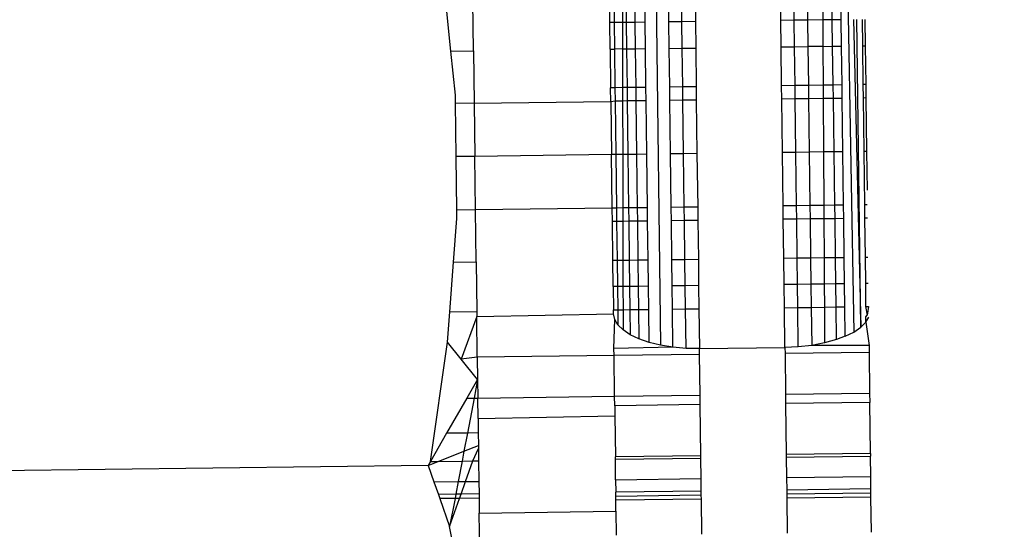
# Model space of a CAD drawing. Units: millimetres. Extents: x 33359 to 43965, y -2922 to 10726.
# Drawn here: x 39887 to 39899, y 6474 to 6480 of the extents above; entities that cross this region are included whole.
import ezdxf

# ---------------------------------------------------------------- set-up
doc = ezdxf.new("R2010")
doc.units = ezdxf.units.MM
doc.layers.add('Strefa bezpieczna', color=8, linetype='Continuous')
doc.dimstyles.get("Standard").update_dxf_attribs({"dimtxt": 180, "dimasz": 200, "dimexe": 0.18, "dimexo": 0.0625, "dimgap": 200, "dimtad": 0, "dimtih": 1, "dimtoh": 1, "dimlfac": 0.001, "dimzin": 0, "dimdsep": 46, "dimtxsty": 'Standard', "dimcen": 0.09, "dimse1": 1, "dimse2": 1, "dimadec": 0, "dimazin": 0, "dimtfac": 1, "dimtdec": 4, "dimtofl": 0, "dimtmove": 0, "dimatfit": 3, "dimfxl": 1, "dimtolj": 1, "dimtzin": 0, "dimarcsym": 0})

# ---------------------------------------------------------------- blocks, each defined once
blk = doc.blocks.new('*D1')
at = {"layer": 'Defpoints', "color": 0, "transparency": 16777216}
for p in [(43964.523, 10607.499), (43964.523, 5359.57), (35476.638, 2678.877)]:
    blk.add_point(p, dxfattribs=at)
at = {"layer": 'Strefa bezpieczna', "color": 0, "lineweight": -2, "transparency": 16777216}
for p, q in [((35676.638, 10607.499), (39250.581, 10607.499)), ((43764.523, 10607.499), (40190.581, 10607.499))]:
    blk.add_line(p, q, dxfattribs=at)
at = {"layer": 'Strefa bezpieczna', "color": 0, "transparency": 16777216}
for points in [[(35676.638, 10640.833), (35676.638, 10574.166), (35476.638, 10607.499)], [(43764.523, 10640.833), (43764.523, 10574.166), (43964.523, 10607.499)]]:
    blk.add_solid(points, dxfattribs=at)
at = {"layer": 'Strefa bezpieczna', "color": 0, "transparency": 16777216, "insert": (39720.581, 10607.499), "char_height": 180, "attachment_point": 5}
blk.add_mtext('\\A1;8.49', dxfattribs=at)
blk = doc.blocks.new('*D2')
at = {"layer": 'Defpoints', "color": 0, "transparency": 16777216}
for p in [(42004.142, 10057.78), (42004.142, 5590.013), (37045.764, 5366.513)]:
    blk.add_point(p, dxfattribs=at)
at = {"layer": 'Strefa bezpieczna', "color": 0, "lineweight": -2, "transparency": 16777216}
for p, q in [((37245.764, 10057.78), (38897.437, 10057.78)), ((41804.142, 10057.78), (39837.437, 10057.78))]:
    blk.add_line(p, q, dxfattribs=at)
at = {"layer": 'Strefa bezpieczna', "color": 0, "transparency": 16777216}
for points in [[(37245.764, 10091.113), (37245.764, 10024.447), (37045.764, 10057.78)], [(41804.142, 10091.113), (41804.142, 10024.447), (42004.142, 10057.78)]]:
    blk.add_solid(points, dxfattribs=at)
at = {"layer": 'Strefa bezpieczna', "color": 0, "transparency": 16777216, "insert": (39367.437, 10057.78), "char_height": 180, "attachment_point": 5}
blk.add_mtext('\\A1;4.96', dxfattribs=at)

msp = doc.modelspace()

# ---------------------------------------------------------------- linework, layer by layer
for p, q in [((39896.722, 6493.161), (39897.04, 6475.858)), ((39894.562, 6493.074), (39894.779, 6475.704)), ((39895.182, 6479.763), (39895.186, 6479.492)), ((39896.186, 6479.505), (39896.182, 6479.776)), ((39896.342, 6479.507), (39896.339, 6479.778)), ((39896.494, 6479.779), (39896.498, 6479.509)), ((39896.676, 6479.782), (39896.677, 6479.511)), ((39896.788, 6479.512), (39896.785, 6479.783)), ((39896.893, 6479.514), (39896.889, 6479.784)), ((39892.326, 6479.147), (39892.267, 6479.727)), ((39892.59, 6479.151), (39892.583, 6479.731)), ((39894.186, 6479.48), (39894.182, 6479.751)), ((39894.232, 6479.751), (39894.235, 6479.48)), ((39894.333, 6479.752), (39894.333, 6479.482)), ((39894.374, 6479.753), (39894.377, 6479.482)), ((39894.476, 6479.754), (39894.479, 6479.483)), ((39894.598, 6479.485), (39894.595, 6479.756)), ((39894.877, 6479.488), (39894.873, 6479.759)), ((39895.029, 6479.49), (39895.026, 6479.761)), ((39894.19, 6479.171), (39894.186, 6479.48)), ((39894.235, 6479.48), (39894.186, 6479.48)), ((39894.333, 6479.482), (39894.235, 6479.48)), ((39894.235, 6479.48), (39894.239, 6479.171)), ((39894.377, 6479.482), (39894.333, 6479.482)), ((39894.333, 6479.482), (39894.334, 6479.172)), ((39894.479, 6479.483), (39894.377, 6479.482)), ((39894.377, 6479.482), (39894.381, 6479.173)), ((39894.598, 6479.485), (39894.479, 6479.483)), ((39894.479, 6479.483), (39894.483, 6479.174)), ((39894.602, 6479.176), (39894.598, 6479.485)), ((39895.029, 6479.49), (39894.877, 6479.488)), ((39894.881, 6479.179), (39894.877, 6479.488)), ((39895.186, 6479.492), (39895.029, 6479.49)), ((39895.033, 6479.181), (39895.029, 6479.49)), ((39895.186, 6479.492), (39895.19, 6479.183)), ((39896.342, 6479.507), (39896.186, 6479.505)), ((39896.19, 6479.196), (39896.186, 6479.505)), ((39896.498, 6479.509), (39896.342, 6479.507)), ((39896.346, 6479.198), (39896.342, 6479.507)), ((39896.677, 6479.511), (39896.498, 6479.509)), ((39896.498, 6479.509), (39896.502, 6479.2)), ((39896.788, 6479.512), (39896.677, 6479.511)), ((39896.677, 6479.511), (39896.679, 6479.202)), ((39896.893, 6479.514), (39896.788, 6479.512)), ((39896.792, 6479.203), (39896.788, 6479.512)), ((39896.897, 6479.205), (39896.893, 6479.514)), ((39897.038, 6479.515), (39897.122, 6475.914)), ((39897.122, 6475.914), (39897.076, 6479.516)), ((39897.136, 6479.517), (39897.14, 6479.208)), ((39897.17, 6479.517), (39897.174, 6479.208)), ((39896.19, 6479.196), (39896.346, 6479.198)), ((39896.195, 6478.742), (39896.19, 6479.196)), ((39896.346, 6479.198), (39896.502, 6479.2)), ((39896.352, 6478.744), (39896.346, 6479.198)), ((39896.679, 6479.202), (39896.502, 6479.2)), ((39896.502, 6479.2), (39896.508, 6478.746)), ((39896.679, 6479.202), (39896.792, 6479.203)), ((39896.679, 6479.202), (39896.681, 6478.748)), ((39896.792, 6479.203), (39896.897, 6479.205)), ((39896.799, 6478.749), (39896.792, 6479.203)), ((39896.902, 6478.751), (39896.897, 6479.205)), ((39897.14, 6479.208), (39897.174, 6479.208)), ((39897.14, 6479.208), (39897.146, 6478.754)), ((39897.174, 6479.208), (39897.18, 6478.754)), ((39892.326, 6479.147), (39892.59, 6479.151)), ((39892.379, 6478.633), (39892.326, 6479.147)), ((39892.59, 6479.151), (39892.598, 6478.535)), ((39894.19, 6479.171), (39894.239, 6479.171)), ((39894.19, 6479.171), (39894.195, 6478.717)), ((39894.334, 6479.172), (39894.239, 6479.171)), ((39894.239, 6479.171), (39894.245, 6478.717)), ((39894.334, 6479.172), (39894.381, 6479.173)), ((39894.334, 6479.172), (39894.335, 6478.719)), ((39894.381, 6479.173), (39894.483, 6479.174)), ((39894.381, 6479.173), (39894.387, 6478.719)), ((39894.483, 6479.174), (39894.602, 6479.176)), ((39894.483, 6479.174), (39894.488, 6478.721)), ((39894.608, 6478.722), (39894.602, 6479.176)), ((39894.881, 6479.179), (39895.033, 6479.181)), ((39894.886, 6478.725), (39894.881, 6479.179)), ((39895.033, 6479.181), (39895.19, 6479.183)), ((39895.039, 6478.727), (39895.033, 6479.181)), ((39895.19, 6479.183), (39895.195, 6478.729)), ((39895.039, 6478.727), (39894.886, 6478.725)), ((39895.195, 6478.729), (39895.039, 6478.727)), ((39895.04, 6478.571), (39895.039, 6478.727)), ((39895.195, 6478.729), (39895.197, 6478.573)), ((39896.352, 6478.744), (39896.195, 6478.742)), ((39896.197, 6478.585), (39896.195, 6478.742)), ((39896.508, 6478.746), (39896.352, 6478.744)), ((39896.354, 6478.587), (39896.352, 6478.744)), ((39896.681, 6478.748), (39896.508, 6478.746)), ((39896.508, 6478.746), (39896.51, 6478.589)), ((39896.799, 6478.749), (39896.681, 6478.748)), ((39896.681, 6478.748), (39896.682, 6478.592)), ((39896.902, 6478.751), (39896.799, 6478.749)), ((39896.801, 6478.593), (39896.799, 6478.749)), ((39896.904, 6478.594), (39896.902, 6478.751)), ((39897.18, 6478.754), (39897.146, 6478.754)), ((39897.146, 6478.754), (39897.148, 6478.597)), ((39897.18, 6478.754), (39897.182, 6478.598)), ((39892.38, 6478.538), (39892.379, 6478.633)), ((39894.197, 6478.555), (39894.195, 6478.717)), ((39894.245, 6478.717), (39894.195, 6478.717)), ((39894.335, 6478.719), (39894.245, 6478.717)), ((39894.245, 6478.717), (39894.247, 6478.561)), ((39894.387, 6478.719), (39894.335, 6478.719)), ((39894.335, 6478.719), (39894.335, 6478.562)), ((39894.488, 6478.721), (39894.387, 6478.719)), ((39894.387, 6478.719), (39894.389, 6478.563)), ((39894.608, 6478.722), (39894.488, 6478.721)), ((39894.488, 6478.721), (39894.49, 6478.564)), ((39894.609, 6478.566), (39894.608, 6478.722)), ((39894.888, 6478.569), (39894.886, 6478.725)), ((39892.598, 6478.535), (39892.38, 6478.538)), ((39892.388, 6477.912), (39892.38, 6478.538)), ((39894.197, 6478.555), (39892.598, 6478.535)), ((39892.598, 6478.535), (39892.605, 6477.915)), ((39894.247, 6478.561), (39894.197, 6478.555)), ((39894.197, 6478.555), (39894.205, 6477.935)), ((39894.335, 6478.562), (39894.247, 6478.561)), ((39894.247, 6478.561), (39894.254, 6477.935)), ((39894.389, 6478.563), (39894.335, 6478.562)), ((39894.335, 6478.562), (39894.336, 6477.936)), ((39894.49, 6478.564), (39894.389, 6478.563)), ((39894.389, 6478.563), (39894.396, 6477.937)), ((39894.609, 6478.566), (39894.49, 6478.564)), ((39894.49, 6478.564), (39894.498, 6477.938)), ((39894.617, 6477.94), (39894.609, 6478.566)), ((39895.04, 6478.571), (39894.888, 6478.569)), ((39894.896, 6477.943), (39894.888, 6478.569)), ((39895.197, 6478.573), (39895.04, 6478.571)), ((39895.048, 6477.945), (39895.04, 6478.571)), ((39895.197, 6478.573), (39895.205, 6477.947)), ((39896.354, 6478.587), (39896.197, 6478.585)), ((39896.205, 6477.96), (39896.197, 6478.585)), ((39896.51, 6478.589), (39896.354, 6478.587)), ((39896.362, 6477.962), (39896.354, 6478.587)), ((39896.682, 6478.592), (39896.51, 6478.589)), ((39896.51, 6478.589), (39896.518, 6477.964)), ((39896.801, 6478.593), (39896.682, 6478.592)), ((39896.682, 6478.592), (39896.686, 6477.966)), ((39896.904, 6478.594), (39896.801, 6478.593)), ((39896.809, 6477.967), (39896.801, 6478.593)), ((39896.912, 6477.969), (39896.904, 6478.594)), ((39897.182, 6478.598), (39897.148, 6478.597)), ((39897.148, 6478.597), (39897.156, 6477.972)), ((39897.182, 6478.598), (39897.189, 6477.972)), ((39894.205, 6477.935), (39892.605, 6477.915)), ((39894.254, 6477.935), (39894.205, 6477.935)), ((39894.213, 6477.309), (39894.205, 6477.935)), ((39894.336, 6477.936), (39894.254, 6477.935)), ((39894.254, 6477.935), (39894.262, 6477.31)), ((39894.396, 6477.937), (39894.336, 6477.936)), ((39894.336, 6477.936), (39894.338, 6477.311)), ((39894.498, 6477.938), (39894.396, 6477.937)), ((39894.396, 6477.937), (39894.404, 6477.311)), ((39894.617, 6477.94), (39894.498, 6477.938)), ((39894.498, 6477.938), (39894.506, 6477.313)), ((39894.625, 6477.314), (39894.617, 6477.94)), ((39895.048, 6477.945), (39894.896, 6477.943)), ((39894.904, 6477.318), (39894.896, 6477.943)), ((39895.205, 6477.947), (39895.048, 6477.945)), ((39895.056, 6477.32), (39895.048, 6477.945)), ((39895.205, 6477.947), (39895.213, 6477.322)), ((39896.362, 6477.962), (39896.205, 6477.96)), ((39896.213, 6477.334), (39896.205, 6477.96)), ((39896.518, 6477.964), (39896.362, 6477.962)), ((39896.37, 6477.336), (39896.362, 6477.962)), ((39896.686, 6477.966), (39896.518, 6477.964)), ((39896.518, 6477.964), (39896.526, 6477.338)), ((39896.809, 6477.967), (39896.686, 6477.966)), ((39896.686, 6477.966), (39896.689, 6477.34)), ((39896.912, 6477.969), (39896.809, 6477.967)), ((39896.818, 6477.342), (39896.809, 6477.967)), ((39896.92, 6477.343), (39896.912, 6477.969)), ((39897.189, 6477.972), (39897.156, 6477.972)), ((39897.156, 6477.972), (39897.164, 6477.346)), ((39897.189, 6477.972), (39897.195, 6477.521)), ((39892.605, 6477.915), (39892.388, 6477.912)), ((39892.396, 6477.286), (39892.388, 6477.912)), ((39892.613, 6477.289), (39892.605, 6477.915)), ((39897.197, 6477.346), (39897.164, 6477.346)), ((39897.164, 6477.346), (39897.166, 6477.19)), ((39892.613, 6477.289), (39892.396, 6477.286)), ((39892.397, 6477.188), (39892.396, 6477.286)), ((39894.213, 6477.309), (39892.613, 6477.289)), ((39892.621, 6476.679), (39892.613, 6477.289)), ((39894.262, 6477.31), (39894.213, 6477.309)), ((39894.215, 6477.153), (39894.213, 6477.309)), ((39894.338, 6477.311), (39894.262, 6477.31)), ((39894.262, 6477.31), (39894.264, 6477.153)), ((39894.404, 6477.311), (39894.338, 6477.311)), ((39894.338, 6477.311), (39894.338, 6477.154)), ((39894.506, 6477.313), (39894.404, 6477.311)), ((39894.404, 6477.311), (39894.406, 6477.155)), ((39894.625, 6477.314), (39894.506, 6477.313)), ((39894.506, 6477.313), (39894.508, 6477.156)), ((39894.627, 6477.158), (39894.625, 6477.314)), ((39895.056, 6477.32), (39894.904, 6477.318)), ((39894.906, 6477.161), (39894.904, 6477.318)), ((39895.213, 6477.322), (39895.056, 6477.32)), ((39895.058, 6477.163), (39895.056, 6477.32)), ((39895.213, 6477.322), (39895.215, 6477.165)), ((39896.37, 6477.336), (39896.213, 6477.334)), ((39896.215, 6477.178), (39896.213, 6477.334)), ((39896.526, 6477.338), (39896.37, 6477.336)), ((39896.372, 6477.18), (39896.37, 6477.336)), ((39896.689, 6477.34), (39896.526, 6477.338)), ((39896.526, 6477.338), (39896.528, 6477.182)), ((39896.818, 6477.342), (39896.689, 6477.34)), ((39896.689, 6477.34), (39896.69, 6477.184)), ((39896.92, 6477.343), (39896.818, 6477.342)), ((39896.82, 6477.185), (39896.818, 6477.342)), ((39896.922, 6477.187), (39896.92, 6477.343)), ((39892.357, 6476.675), (39892.397, 6477.188)), ((39894.264, 6477.153), (39894.215, 6477.153)), ((39894.221, 6476.699), (39894.215, 6477.153)), ((39894.338, 6477.154), (39894.264, 6477.153)), ((39894.264, 6477.153), (39894.27, 6476.699)), ((39894.406, 6477.155), (39894.338, 6477.154)), ((39894.338, 6477.154), (39894.339, 6476.7)), ((39894.508, 6477.156), (39894.406, 6477.155)), ((39894.406, 6477.155), (39894.412, 6476.701)), ((39894.627, 6477.158), (39894.508, 6477.156)), ((39894.508, 6477.156), (39894.514, 6476.702)), ((39894.633, 6476.704), (39894.627, 6477.158)), ((39895.058, 6477.163), (39894.906, 6477.161)), ((39894.911, 6476.707), (39894.906, 6477.161)), ((39895.215, 6477.165), (39895.058, 6477.163)), ((39895.064, 6476.709), (39895.058, 6477.163)), ((39895.215, 6477.165), (39895.221, 6476.711)), ((39896.372, 6477.18), (39896.215, 6477.178)), ((39896.221, 6476.724), (39896.215, 6477.178)), ((39896.528, 6477.182), (39896.372, 6477.18)), ((39896.377, 6476.726), (39896.372, 6477.18)), ((39896.69, 6477.184), (39896.528, 6477.182)), ((39896.528, 6477.182), (39896.533, 6476.728)), ((39896.82, 6477.185), (39896.69, 6477.184)), ((39896.69, 6477.184), (39896.692, 6476.73)), ((39896.922, 6477.187), (39896.82, 6477.185)), ((39896.826, 6476.731), (39896.82, 6477.185)), ((39896.927, 6476.733), (39896.922, 6477.187)), ((39897.199, 6477.19), (39897.166, 6477.19)), ((39897.166, 6477.19), (39897.171, 6476.736)), ((39892.312, 6476.095), (39892.357, 6476.675)), ((39892.357, 6476.675), (39892.621, 6476.679)), ((39892.621, 6476.679), (39892.628, 6476.099)), ((39894.225, 6476.39), (39894.221, 6476.699)), ((39894.221, 6476.699), (39894.27, 6476.699)), ((39894.27, 6476.699), (39894.339, 6476.7)), ((39894.27, 6476.699), (39894.274, 6476.39)), ((39894.339, 6476.7), (39894.412, 6476.701)), ((39894.339, 6476.7), (39894.339, 6476.391)), ((39894.412, 6476.701), (39894.514, 6476.702)), ((39894.412, 6476.701), (39894.416, 6476.392)), ((39894.514, 6476.702), (39894.633, 6476.704)), ((39894.514, 6476.702), (39894.518, 6476.393)), ((39894.637, 6476.395), (39894.633, 6476.704)), ((39894.911, 6476.707), (39895.064, 6476.709)), ((39894.915, 6476.398), (39894.911, 6476.707)), ((39895.064, 6476.709), (39895.221, 6476.711)), ((39895.068, 6476.4), (39895.064, 6476.709)), ((39895.221, 6476.711), (39895.224, 6476.402)), ((39896.221, 6476.724), (39896.377, 6476.726)), ((39896.224, 6476.415), (39896.221, 6476.724)), ((39896.377, 6476.726), (39896.533, 6476.728)), ((39896.381, 6476.417), (39896.377, 6476.726)), ((39896.533, 6476.728), (39896.692, 6476.73)), ((39896.533, 6476.728), (39896.537, 6476.419)), ((39896.692, 6476.73), (39896.826, 6476.731)), ((39896.692, 6476.73), (39896.694, 6476.421)), ((39896.826, 6476.731), (39896.927, 6476.733)), ((39896.83, 6476.422), (39896.826, 6476.731)), ((39896.931, 6476.424), (39896.927, 6476.733)), ((39897.171, 6476.736), (39897.205, 6476.736)), ((39897.171, 6476.736), (39897.175, 6476.427)), ((39896.83, 6476.422), (39896.694, 6476.421)), ((39896.931, 6476.424), (39896.83, 6476.422)), ((39896.834, 6476.152), (39896.83, 6476.422)), ((39896.935, 6476.153), (39896.931, 6476.424)), ((39897.209, 6476.427), (39897.175, 6476.427)), ((39897.175, 6476.427), (39897.178, 6476.156)), ((39894.274, 6476.39), (39894.225, 6476.39)), ((39894.225, 6476.39), (39894.228, 6476.119)), ((39894.339, 6476.391), (39894.274, 6476.39)), ((39894.274, 6476.39), (39894.277, 6476.12)), ((39894.416, 6476.392), (39894.339, 6476.391)), ((39894.339, 6476.391), (39894.34, 6476.12)), ((39894.518, 6476.393), (39894.416, 6476.392)), ((39894.416, 6476.392), (39894.419, 6476.121)), ((39894.637, 6476.395), (39894.518, 6476.393)), ((39894.518, 6476.393), (39894.521, 6476.123)), ((39894.64, 6476.124), (39894.637, 6476.395)), ((39895.068, 6476.4), (39894.915, 6476.398)), ((39894.919, 6476.128), (39894.915, 6476.398)), ((39895.224, 6476.402), (39895.068, 6476.4)), ((39895.071, 6476.129), (39895.068, 6476.4)), ((39895.224, 6476.402), (39895.228, 6476.131)), ((39896.381, 6476.417), (39896.224, 6476.415)), ((39896.228, 6476.144), (39896.224, 6476.415)), ((39896.537, 6476.419), (39896.381, 6476.417)), ((39896.385, 6476.146), (39896.381, 6476.417)), ((39896.694, 6476.421), (39896.537, 6476.419)), ((39896.537, 6476.419), (39896.541, 6476.148)), ((39896.694, 6476.421), (39896.695, 6476.15)), ((39892.285, 6475.742), (39892.312, 6476.095)), ((39892.312, 6476.095), (39892.628, 6476.099)), ((39892.628, 6476.099), (39892.629, 6476.04)), ((39894.228, 6476.119), (39894.277, 6476.12)), ((39894.229, 6476.072), (39894.228, 6476.119)), ((39894.277, 6476.12), (39894.279, 6475.943)), ((39894.277, 6476.12), (39894.34, 6476.12)), ((39894.34, 6476.12), (39894.419, 6476.121)), ((39894.34, 6476.12), (39894.34, 6475.883)), ((39894.419, 6476.121), (39894.521, 6476.123)), ((39894.419, 6476.121), (39894.423, 6475.827)), ((39894.521, 6476.123), (39894.64, 6476.124)), ((39894.521, 6476.123), (39894.525, 6475.779)), ((39894.645, 6475.737), (39894.64, 6476.124)), ((39894.919, 6476.128), (39895.071, 6476.129)), ((39894.924, 6475.681), (39894.919, 6476.128)), ((39895.071, 6476.129), (39895.228, 6476.131)), ((39895.077, 6475.668), (39895.071, 6476.129)), ((39895.228, 6476.131), (39895.234, 6475.665)), ((39896.228, 6476.144), (39896.385, 6476.146)), ((39896.234, 6475.677), (39896.228, 6476.144)), ((39896.385, 6476.146), (39896.541, 6476.148)), ((39896.39, 6475.684), (39896.385, 6476.146)), ((39896.541, 6476.148), (39896.695, 6476.15)), ((39896.541, 6476.148), (39896.547, 6475.702)), ((39896.695, 6476.15), (39896.834, 6476.152)), ((39896.695, 6476.15), (39896.698, 6475.731)), ((39896.834, 6476.152), (39896.935, 6476.153)), ((39896.839, 6475.771), (39896.834, 6476.152)), ((39896.939, 6475.81), (39896.935, 6476.153)), ((39897.178, 6476.156), (39897.212, 6476.156)), ((39897.178, 6476.156), (39897.195, 6476.058)), ((39897.212, 6476.156), (39897.195, 6476.058)), ((39892.629, 6476.04), (39892.444, 6475.543)), ((39892.629, 6476.04), (39894.229, 6476.072)), ((39892.635, 6475.564), (39892.629, 6476.04)), ((39894.242, 6476.006), (39894.229, 6476.072)), ((39894.234, 6475.665), (39894.242, 6476.006)), ((39894.279, 6475.943), (39894.242, 6476.006)), ((39897.122, 6475.914), (39897.181, 6475.975)), ((39897.18, 6476.036), (39897.195, 6476.058)), ((39897.181, 6475.975), (39897.18, 6476.036)), ((39897.181, 6475.975), (39897.214, 6476.033)), ((39897.181, 6475.975), (39897.218, 6475.702)), ((39894.34, 6475.883), (39894.279, 6475.943)), ((39894.423, 6475.827), (39894.34, 6475.883)), ((39896.939, 6475.81), (39897.04, 6475.858)), ((39897.04, 6475.858), (39897.122, 6475.914)), ((39892.086, 6474.344), (39892.285, 6475.742)), ((39892.444, 6475.543), (39892.285, 6475.742)), ((39894.525, 6475.779), (39894.423, 6475.827)), ((39894.645, 6475.737), (39894.525, 6475.779)), ((39894.779, 6475.704), (39894.645, 6475.737)), ((39896.839, 6475.771), (39896.698, 6475.731)), ((39896.939, 6475.81), (39896.839, 6475.771)), ((39894.924, 6475.681), (39894.234, 6475.665)), ((39894.235, 6475.584), (39894.234, 6475.665)), ((39894.924, 6475.681), (39894.779, 6475.704)), ((39895.077, 6475.668), (39894.924, 6475.681)), ((39895.234, 6475.665), (39895.077, 6475.668)), ((39895.234, 6475.665), (39896.234, 6475.677)), ((39895.235, 6475.596), (39895.234, 6475.665)), ((39896.39, 6475.684), (39896.234, 6475.677)), ((39896.234, 6475.677), (39896.235, 6475.609)), ((39897.219, 6475.621), (39896.235, 6475.609)), ((39896.547, 6475.702), (39896.39, 6475.684)), ((39896.698, 6475.731), (39896.547, 6475.702)), ((39897.218, 6475.702), (39896.547, 6475.702)), ((39897.218, 6475.702), (39897.219, 6475.621)), ((39897.219, 6475.621), (39897.225, 6475.144)), ((39892.635, 6475.564), (39892.444, 6475.543)), ((39892.638, 6475.302), (39892.444, 6475.543)), ((39894.235, 6475.584), (39892.635, 6475.564)), ((39892.635, 6475.564), (39892.638, 6475.302)), ((39895.235, 6475.596), (39894.235, 6475.584)), ((39894.241, 6475.107), (39894.235, 6475.584)), ((39895.241, 6475.119), (39895.235, 6475.596)), ((39896.235, 6475.609), (39896.24, 6475.132)), ((39892.638, 6475.302), (39892.513, 6475.085)), ((39892.638, 6475.302), (39892.597, 6475.086)), ((39892.638, 6475.302), (39892.641, 6475.086)), ((39892.513, 6475.085), (39892.276, 6474.674)), ((39892.513, 6475.085), (39892.597, 6475.086)), ((39892.597, 6475.086), (39892.519, 6474.677)), ((39892.597, 6475.086), (39892.641, 6475.086)), ((39892.641, 6475.086), (39894.241, 6475.107)), ((39892.644, 6474.847), (39892.641, 6475.086)), ((39894.241, 6475.107), (39895.241, 6475.119)), ((39894.242, 6474.996), (39894.241, 6475.107)), ((39895.242, 6475.009), (39895.241, 6475.119)), ((39896.24, 6475.132), (39897.225, 6475.144)), ((39896.24, 6475.132), (39896.242, 6475.021)), ((39897.225, 6475.144), (39897.226, 6475.033)), ((39895.242, 6475.009), (39894.242, 6474.996)), ((39894.242, 6474.996), (39894.243, 6474.88)), ((39895.249, 6474.412), (39895.242, 6475.009)), ((39897.226, 6475.033), (39896.242, 6475.021)), ((39896.242, 6475.021), (39896.249, 6474.425)), ((39897.234, 6474.437), (39897.226, 6475.033)), ((39892.644, 6474.847), (39894.243, 6474.88)), ((39892.644, 6474.847), (39892.646, 6474.679)), ((39894.243, 6474.88), (39894.25, 6474.399)), ((39892.276, 6474.674), (39892.086, 6474.344)), ((39892.519, 6474.677), (39892.276, 6474.674)), ((39892.519, 6474.677), (39892.479, 6474.465)), ((39892.646, 6474.679), (39892.519, 6474.677)), ((39892.646, 6474.679), (39892.648, 6474.532)), ((39892.178, 6474.345), (39892.479, 6474.465)), ((39892.479, 6474.465), (39892.457, 6474.349)), ((39892.479, 6474.465), (39892.648, 6474.532)), ((39892.583, 6474.35), (39892.648, 6474.496)), ((39892.648, 6474.532), (39892.648, 6474.496)), ((39892.648, 6474.496), (39892.65, 6474.351)), ((39892.457, 6474.349), (39892.583, 6474.35)), ((39892.498, 6474.109), (39892.583, 6474.35)), ((39892.583, 6474.35), (39892.65, 6474.351)), ((39892.65, 6474.351), (39892.653, 6474.111)), ((39895.249, 6474.412), (39894.25, 6474.399)), ((39894.25, 6474.371), (39894.25, 6474.399)), ((39894.25, 6474.371), (39895.25, 6474.383)), ((39894.253, 6474.131), (39894.25, 6474.371)), ((39895.25, 6474.383), (39895.249, 6474.412)), ((39895.253, 6474.143), (39895.25, 6474.383)), ((39897.234, 6474.437), (39896.249, 6474.425)), ((39896.249, 6474.425), (39896.25, 6474.396)), ((39896.25, 6474.396), (39897.234, 6474.408)), ((39896.25, 6474.396), (39896.253, 6474.156)), ((39897.234, 6474.437), (39897.234, 6474.408)), ((39897.237, 6474.168), (39897.234, 6474.408)), ((39892.06, 6474.298), (39886.742, 6474.232)), ((39892.06, 6474.298), (39892.178, 6474.345)), ((39892.086, 6474.344), (39892.06, 6474.298)), ((39892.06, 6474.298), (39892.128, 6474.104)), ((39892.086, 6474.344), (39892.178, 6474.345)), ((39892.178, 6474.345), (39892.457, 6474.349)), ((39892.457, 6474.349), (39892.411, 6474.108)), ((39894.253, 6474.131), (39895.253, 6474.143)), ((39894.253, 6474.131), (39894.255, 6473.984)), ((39895.255, 6473.997), (39895.253, 6474.143)), ((39896.253, 6474.156), (39897.237, 6474.168)), ((39896.253, 6474.156), (39896.255, 6474.009)), ((39897.239, 6474.022), (39897.237, 6474.168)), ((39892.128, 6474.104), (39892.411, 6474.108)), ((39892.128, 6474.104), (39892.179, 6473.958)), ((39892.411, 6474.108), (39892.383, 6473.961)), ((39892.411, 6474.108), (39892.498, 6474.109)), ((39892.446, 6473.962), (39892.498, 6474.109)), ((39892.498, 6474.109), (39892.653, 6474.111)), ((39892.653, 6474.111), (39892.655, 6473.964)), ((39897.239, 6474.022), (39896.255, 6474.009)), ((39896.255, 6474.009), (39896.255, 6473.96)), ((39897.24, 6473.972), (39897.239, 6474.022)), ((39892.383, 6473.961), (39892.179, 6473.958)), ((39892.179, 6473.958), (39892.196, 6473.909)), ((39892.374, 6473.911), (39892.196, 6473.909)), ((39892.196, 6473.909), (39892.311, 6473.583)), ((39892.311, 6473.583), (39892.428, 6473.912)), ((39892.374, 6473.911), (39892.311, 6473.583)), ((39892.383, 6473.961), (39892.374, 6473.911)), ((39892.428, 6473.912), (39892.374, 6473.911)), ((39892.446, 6473.962), (39892.383, 6473.961)), ((39892.428, 6473.912), (39892.446, 6473.962)), ((39892.655, 6473.915), (39892.428, 6473.912)), ((39892.655, 6473.964), (39892.446, 6473.962)), ((39892.655, 6473.964), (39892.655, 6473.915)), ((39892.655, 6473.915), (39892.658, 6473.741)), ((39895.255, 6473.997), (39894.255, 6473.984)), ((39894.255, 6473.935), (39894.255, 6473.984)), ((39895.255, 6473.948), (39894.255, 6473.935)), ((39894.256, 6473.89), (39894.255, 6473.935)), ((39895.256, 6473.902), (39894.256, 6473.89)), ((39894.257, 6473.761), (39894.256, 6473.89)), ((39895.255, 6473.948), (39895.255, 6473.997)), ((39895.256, 6473.902), (39895.255, 6473.948)), ((39895.261, 6473.493), (39895.256, 6473.902)), ((39897.24, 6473.972), (39896.255, 6473.96)), ((39896.255, 6473.96), (39896.256, 6473.915)), ((39897.24, 6473.927), (39896.256, 6473.915)), ((39896.256, 6473.915), (39896.261, 6473.505)), ((39897.24, 6473.927), (39897.24, 6473.972)), ((39897.245, 6473.517), (39897.24, 6473.927)), ((39892.658, 6473.741), (39894.257, 6473.761)), ((39892.67, 6472.725), (39892.658, 6473.741)), ((39894.257, 6473.761), (39894.261, 6473.48)), ((39892.357, 6473.348), (39892.311, 6473.583))]:
    msp.add_line(p, q)

# ---------------------------------------------------------------- dimensions: what is measured, and where the dimension line sits
at = {"layer": 'Strefa bezpieczna'}
for base, p1, p2, picture, middle in [((43964.523, 10607.499), (35476.638, 2678.877), (43964.523, 5359.57), '*D1', (39720.581, 10607.499)), ((42004.142, 10057.78), (37045.764, 5366.513), (42004.142, 5590.013), '*D2', (39367.437, 10057.78))]:
    dim = msp.add_linear_dim(base=base, p1=p1, p2=p2, dimstyle='Standard', dxfattribs=at)
    dim.commit()
    dim.dimension.update_dxf_attribs({"geometry": picture, "text_midpoint": middle, "dimtype": 160})

doc.saveas('drawing.dxf')
